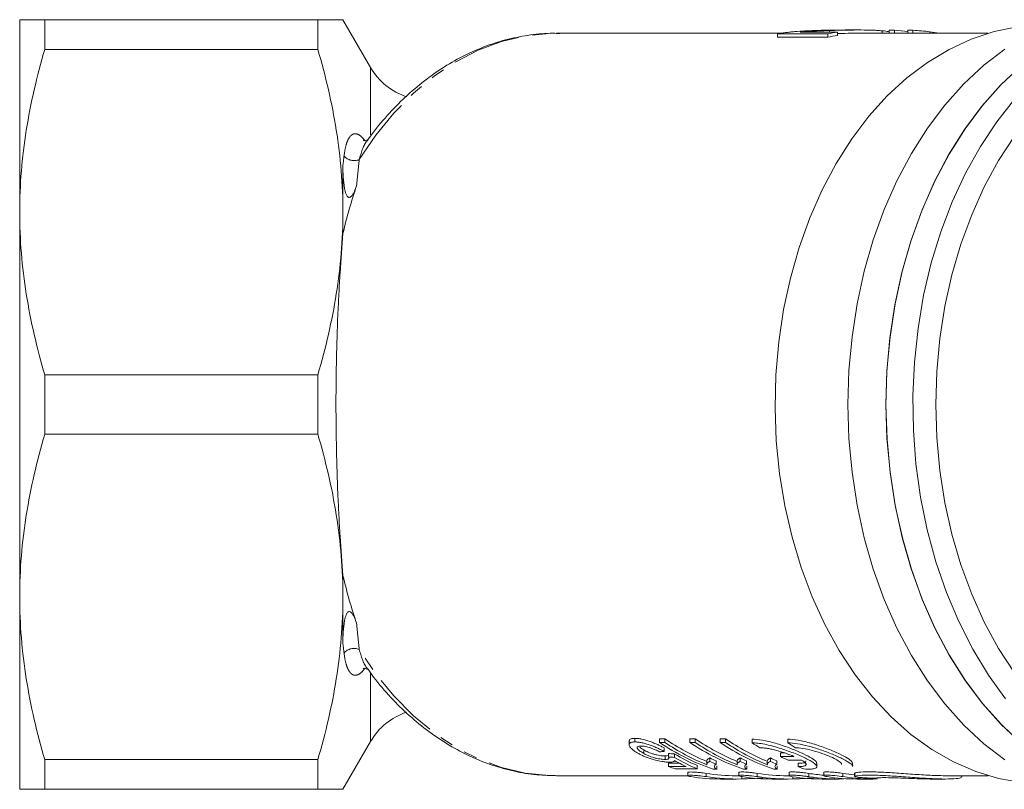
# Model space of a CAD drawing. Units: millimetres. Extents: x -42 to 659, y 5 to 384.
# Drawn here: x 48 to 139, y 6 to 77 of the extents above; entities that cross this region are included whole.
import ezdxf

# ---------------------------------------------------------------- set-up
doc = ezdxf.new("R2010")
doc.units = ezdxf.units.MM
doc.linetypes.add('PHANTOM', pattern=[12.7, 6.35, -1.27, 1.27, -1.27, 1.27, -1.27])

msp = doc.modelspace()

# ---------------------------------------------------------------- linework, layer by layer
at = {"color": 7, "linetype": 'Continuous', "lineweight": 15}
for p, q in [((47.764, 59.721), (47.764, 77.471)), ((50.073, 77.471), (50.073, 74.721)), ((75.264, 77.471), (50.073, 77.471)), ((75.264, 74.721), (75.264, 77.471)), ((80.117, 73.066), (77.574, 77.471)), ((123.189, 76.321), (119.73, 76.321)), ((122.449, 76.471), (122.449, 76.321)), ((123.189, 76.321), (123.189, 76.019)), ((125.106, 76.521), (123.891, 76.521)), ((127.311, 76.448), (127.311, 76.221)), ((127.943, 76.492), (127.943, 76.221)), ((127.943, 76.492), (128.43, 76.492)), ((128.43, 76.492), (128.43, 76.221)), ((129.661, 76.492), (129.661, 76.221)), ((129.661, 76.492), (130.139, 76.492)), ((130.139, 76.492), (130.139, 76.221)), ((131.715, 76.359), (131.715, 76.221)), ((117.999, 76.221), (97.279, 76.221)), ((117.659, 76.158), (122.283, 76.158)), ((117.659, 76.158), (117.659, 75.855)), ((122.283, 75.855), (117.659, 75.855)), ((122.283, 76.158), (122.283, 75.855)), ((137.084, 76.221), (125.105, 76.221)), ((75.264, 74.721), (50.073, 74.721)), ((77.574, 59.721), (77.574, 64.021)), ((47.764, 24.221), (47.764, 59.721)), ((77.574, 57.75), (77.574, 59.721)), ((50.073, 44.721), (50.073, 39.221)), ((75.264, 44.721), (50.073, 44.721)), ((75.264, 39.221), (75.264, 44.721)), ((75.264, 39.221), (50.073, 39.221)), ((77.574, 24.221), (77.574, 26.193)), ((47.764, 6.471), (47.764, 24.221)), ((77.574, 19.922), (77.574, 24.221)), ((103.968, 10.925), (103.968, 10.597)), ((104.495, 10.841), (104.495, 11.175)), ((106.77, 11.131), (107.277, 11.131)), ((106.77, 10.798), (106.77, 11.131)), ((107.277, 10.798), (107.277, 11.131)), ((109.562, 11.131), (110.07, 11.131)), ((109.562, 10.798), (109.562, 11.131)), ((110.07, 10.798), (110.07, 11.131)), ((112.354, 11.131), (112.862, 11.131)), ((112.354, 10.798), (112.354, 11.131)), ((112.862, 10.798), (112.862, 11.131)), ((115.308, 10.758), (115.308, 11.091)), ((118.608, 10.758), (118.608, 11.091)), ((77.574, 6.471), (80.117, 10.877)), ((105.32, 9.781), (105.32, 10.104)), ((107.277, 10.798), (106.77, 10.798)), ((107.214, 9.966), (107.214, 10.29)), ((110.07, 10.798), (109.562, 10.798)), ((112.862, 10.798), (112.354, 10.798)), ((75.264, 9.221), (50.073, 9.221)), ((50.073, 9.221), (50.073, 6.471)), ((75.264, 6.471), (75.264, 9.221)), ((107.279, 9.232), (107.279, 9.549)), ((107.595, 9.451), (107.595, 9.77)), ((108.166, 9.419), (108.166, 9.737)), ((111.129, 9.087), (111.129, 8.776)), ((111.42, 9.048), (111.42, 9.362)), ((112.005, 8.796), (112.005, 9.108)), ((113.922, 9.087), (113.922, 8.776)), ((114.212, 9.048), (114.212, 9.362)), ((114.797, 8.796), (114.797, 9.108)), ((116.714, 9.087), (116.714, 8.776)), ((117.004, 9.048), (117.004, 9.362)), ((117.589, 8.796), (117.589, 9.108)), ((118.332, 9.822), (117.923, 9.822)), ((117.923, 9.502), (117.923, 9.822)), ((117.923, 9.502), (119.171, 9.502)), ((119.872, 9.159), (118.624, 9.159)), ((107.595, 8.894), (108.579, 8.894)), ((107.595, 8.583), (107.595, 8.894)), ((109.218, 8.583), (107.595, 8.583)), ((108.229, 8.357), (110.26, 8.357)), ((110.26, 8.357), (110.26, 8.666)), ((111.719, 8.336), (112.047, 8.336)), ((112.047, 8.336), (112.047, 8.644)), ((114.512, 8.336), (114.839, 8.336)), ((114.839, 8.336), (114.839, 8.644)), ((117.304, 8.336), (117.631, 8.336)), ((117.631, 8.336), (117.631, 8.644)), ((119.557, 8.562), (119.557, 8.873)), ((121.283, 8.572), (121.283, 8.892)), ((124.583, 8.572), (124.583, 8.892)), ((97.279, 7.721), (109.38, 7.721)), ((109.37, 8.029), (109.37, 7.725)), ((112.412, 7.421), (113.827, 7.421)), ((113.827, 7.721), (114.096, 7.721)), ((114.088, 8.032), (114.088, 7.728)), ((117.147, 7.421), (118.561, 7.421)), ((118.561, 7.721), (118.731, 7.721)), ((118.723, 8.033), (118.723, 7.729)), ((121.772, 7.421), (123.274, 7.421)), ((121.912, 8.036), (121.912, 7.732)), ((124.769, 7.964), (124.769, 7.661)), ((124.98, 7.421), (126.456, 7.421)), ((131.724, 7.421), (133.123, 7.421)), ((133.121, 7.721), (137.084, 7.721)), ((134.66, 7.608), (134.66, 7.721)), ((75.264, 6.471), (50.073, 6.471))]:
    msp.add_line(p, q, dxfattribs=at)
at = {"color": 8, "linetype": 'PHANTOM', "lineweight": 0}
for p, q in [((80.117, 66.842), (80.117, 73.066)), ((80.117, 10.877), (80.117, 17.15)), ((111.075, 7.64), (111.075, 7.942)), ((114.376, 7.43), (114.376, 7.643)), ((115.793, 7.642), (115.793, 7.944)), ((119.06, 7.428), (119.06, 7.633)), ((120.534, 7.638), (120.534, 7.94)), ((123.692, 7.642), (123.692, 7.944)), ((123.757, 7.428), (123.757, 7.464)), ((124.796, 7.679), (124.796, 7.982))]:
    msp.add_line(p, q, dxfattribs=at)
at = {"color": 7, "linetype": 'Continuous', "lineweight": 15, "flags": 128}
for points in [[(140.188, 7.085), (138.048, 7.463), (135.94, 8.102), (133.879, 8.999), (131.882, 10.145), (129.962, 11.534), (128.135, 13.153), (126.415, 14.991), (124.814, 17.034), (123.346, 19.266), (122.02, 21.67), (120.847, 24.229), (119.836, 26.922), (118.995, 29.729), (118.329, 32.629), (117.845, 35.6), (117.545, 38.62), (117.432, 41.665), (117.507, 44.712), (117.769, 47.738), (118.217, 50.721), (118.846, 53.637), (119.653, 56.465), (120.63, 59.183), (121.771, 61.77), (123.067, 64.206), (124.508, 66.475), (126.083, 68.557), (127.78, 70.437), (129.587, 72.101), (131.489, 73.537), (133.472, 74.733), (135.521, 75.681), (137.621, 76.372), (139.755, 76.803)], [(138.623, 9.18), (136.677, 10.675), (134.828, 12.401), (133.091, 14.345), (131.478, 16.492), (130.001, 18.827), (128.671, 21.332), (127.498, 23.99), (126.49, 26.78), (125.656, 29.681), (125, 32.674), (124.528, 35.735), (124.244, 38.841), (124.149, 41.971), (124.244, 45.101), (124.528, 48.208), (125, 51.269), (125.656, 54.261), (126.49, 57.163), (127.498, 59.953), (128.671, 62.61), (130.001, 65.116), (131.478, 67.451), (133.091, 69.598), (134.828, 71.542), (136.677, 73.267), (138.623, 74.763)], [(140.133, 73.225), (138.291, 71.498), (136.56, 69.553), (134.953, 67.407), (133.482, 65.074), (132.158, 62.571), (130.99, 59.917), (129.986, 57.132), (129.155, 54.236), (128.502, 51.249), (128.032, 48.195), (127.749, 45.094), (127.655, 41.971), (127.749, 38.848), (128.032, 35.748), (128.502, 32.694), (129.155, 29.707), (129.986, 26.811), (130.99, 24.025), (132.158, 21.372), (133.482, 18.869), (134.953, 16.536), (136.56, 14.389), (138.291, 12.445), (140.133, 10.717)], [(140.14, 10.711), (138.3, 12.436), (136.571, 14.376), (134.966, 16.518), (133.496, 18.846), (132.172, 21.343), (131.003, 23.991), (129.999, 26.771), (129.167, 29.662), (128.512, 32.642), (128.039, 35.691), (127.753, 38.786), (127.655, 41.905), (127.745, 45.023), (128.023, 48.12), (128.488, 51.171), (129.135, 54.155), (129.96, 57.05), (130.957, 59.835), (132.118, 62.489), (133.436, 64.993), (134.9, 67.329), (136.5, 69.479), (138.224, 71.428), (140.059, 73.162)], [(138.696, 14.812), (137.109, 17.008), (135.662, 19.39), (134.364, 21.939), (133.226, 24.636), (132.257, 27.461), (131.462, 30.394), (130.849, 33.412), (130.422, 36.494), (130.183, 39.617), (130.135, 42.757), (130.279, 45.891), (130.612, 48.996), (131.133, 52.049), (131.837, 55.027), (132.72, 57.909), (133.775, 60.673), (134.993, 63.298), (136.367, 65.766), (137.886, 68.057), (139.539, 70.155)], [(139.499, 66.72), (138.041, 64.469), (136.727, 62.046), (135.566, 59.471), (134.57, 56.763), (133.743, 53.942), (133.094, 51.03), (132.627, 48.049), (132.345, 45.022), (132.251, 41.971), (132.345, 38.921), (132.627, 35.894), (133.094, 32.913), (133.743, 30.001), (134.57, 27.18), (135.566, 24.471), (136.727, 21.896), (138.041, 19.474), (139.499, 17.223)]]:
    msp.add_lwpolyline(points, dxfattribs=at)
at = {"color": 8, "linetype": 'PHANTOM', "lineweight": 0, "flags": 128}
for points in [[(79.075, 64.561), (80.607, 66.815), (82.279, 68.861), (84.075, 70.684), (85.982, 72.267), (87.982, 73.598), (90.06, 74.665), (92.199, 75.459), (94.379, 75.975), (96.584, 76.207), (97.279, 76.221)], [(97.279, 7.721), (96.584, 7.735), (94.379, 7.968), (92.199, 8.483), (90.06, 9.278), (87.982, 10.345), (85.982, 11.676), (84.075, 13.259), (82.279, 15.081), (80.607, 17.128), (79.075, 19.381)]]:
    msp.add_lwpolyline(points, dxfattribs=at)
at = {"color": 7, "linetype": 'Continuous', "lineweight": 15}
for centre, radius, start, end in [((125.864, 58.834), 17.69, 98.69582, 101.67937), ((129.314, 58.907), 17.617, 79.37268, 82.16726), ((125.865, 58.681), 17.544, 98.77175, 101.78104), ((85.313, 76.066), 6, 210, 251.95045), ((85.313, 7.877), 6, 108.24033, 150), ((118.896, 28.04), 20.516, 235.50483, 247.76936), ((121.689, 28.04), 20.516, 235.50483, 247.76936), ((124.481, 28.04), 20.516, 235.50483, 247.76936), ((118.176, 27.522), 20.244, 235.70484, 251.40072), ((118.878, 27.864), 20.635, 235.79429, 247.96056), ((120.968, 27.522), 20.244, 235.70484, 251.40072), ((121.67, 27.864), 20.635, 235.79429, 247.96056), ((123.76, 27.522), 20.244, 235.70484, 251.40072), ((124.462, 27.864), 20.635, 235.79429, 247.96056), ((127.522, 28.952), 21.913, 236.12544, 238.30641), ((130.822, 28.952), 21.913, 236.12528, 238.30625), ((119.441, 27.016), 19.39, 245.5649, 247.44987), ((122.233, 27.016), 19.39, 245.5649, 247.44987), ((125.025, 27.016), 19.39, 245.5649, 247.44987), ((127.131, 27.401), 20.128, 242.77505, 244.99812), ((114.233, 26.219), 18.844, 249.37368, 251.42199), ((119.43, 26.848), 19.519, 245.77171, 247.64136), ((122.222, 26.848), 19.519, 245.77171, 247.64136), ((125.015, 26.848), 19.519, 245.77171, 247.64136), ((126.123, 26.175), 18.797, 249.55406, 251.81911)]:
    msp.add_arc(centre, radius, start, end, dxfattribs=at)
at = {"color": 8, "linetype": 'PHANTOM', "lineweight": 0}
for centre, start, end in [((78.606, 65.687), 220.42912, 292.60838), ((78.606, 18.255), 67.39162, 139.57088)]:
    msp.add_arc(centre, 1.22, start, end, dxfattribs=at)
at = {"color": 7, "linetype": 'Continuous', "lineweight": 15}
for centre, major_axis, ratio, start_param, end_param in [((127.285, 41.971), (0, 34.55), 0.809905, 6.198146, 6.242227), ((128.982, 41.971), (0, 34.55), 0.817248, 6.186252, 6.242227), ((42.802, 41.971), (171.014, 0), 0.202031, 5.09576, 5.098562), ((181.843, 41.971), (217.966, 0), 0.157135, 4.36479, 4.367575), ((181.843, 41.971), (219.875, 0), 0.157135, 4.367934, 4.370692), ((114.402, 41.971), (0, 34.55), 0.583513, 2.826779, 2.881509), ((114.92, 41.971), (0, 34.25), 0.583363, 2.796779, 2.906214), ((114.92, 41.971), (0, 34.55), 0.583363, 2.799896, 2.908296), ((112.412, 41.971), (0, 34.55), 0.709575, 3.029317, 3.141593), ((113.827, 41.971), (0, 34.25), 0.709575, 3.028125, 3.141593), ((113.827, 41.971), (0, 34.55), 0.709575, 3.029114, 3.164003), ((117.147, 41.971), (0, 34.55), 0.709575, 3.028637, 3.141593), ((118.561, 41.971), (0, 34.25), 0.709575, 3.027438, 3.141593), ((118.561, 41.971), (0, 34.55), 0.709575, 3.028433, 3.161955), ((121.772, 41.971), (0, 34.55), 0.709575, 3.029793, 3.141593), ((123.274, 41.971), (0, 34.25), 0.709575, 3.028591, 3.085498), ((123.274, 41.971), (0, 34.55), 0.709575, 3.029577, 3.161282), ((124.98, 41.971), (0, 34.55), 0.709575, 3.028799, 3.141593), ((126.456, 41.971), (0, 34.25), 0.709575, 3.027593, 3.07211), ((126.456, 41.971), (0, 34.55), 0.709575, 3.028587, 3.158586)]:
    msp.add_ellipse(centre, major_axis=major_axis, ratio=ratio, start_param=start_param, end_param=end_param, dxfattribs=at)
for points, knots in [([(47.764, 77.471), (47.764, 77.471), (47.816, 77.471), (48.022, 77.471), (48.177, 77.471), (48.779, 77.471), (49.361, 77.471), (50.073, 77.471)], [0, 0, 0, 0, 0.25, 0.25, 0.5, 0.5, 1, 1, 1, 1]), ([(75.264, 77.471), (75.728, 77.471), (76.563, 77.471), (77.271, 77.471), (77.592, 77.471), (77.542, 77.471), (77.529, 77.471)], [0, 0, 0, 0, 0.347335, 0.62675, 0.907661, 1, 1, 1, 1]), ([(122.029, 76.498), (121.874, 76.495), (121.719, 76.491), (121.408, 76.482), (121.253, 76.477), (120.785, 76.46), (120.473, 76.446), (119.85, 76.412), (119.546, 76.391), (119.101, 76.354), (118.954, 76.34), (118.665, 76.31), (118.524, 76.294), (118.383, 76.276)], [0, 0, 0, 0, 0.125, 0.125, 0.25, 0.25, 0.5, 0.5, 0.75, 0.75, 0.875, 0.875, 1, 1, 1, 1]), ([(119.73, 76.321), (119.842, 76.331), (119.955, 76.34), (120.18, 76.358), (120.293, 76.366), (120.635, 76.389), (120.862, 76.401), (121.315, 76.425), (121.542, 76.435), (121.995, 76.455), (122.222, 76.464), (122.449, 76.471)], [0, 0, 0, 0, 0.125, 0.125, 0.25, 0.25, 0.5, 0.5, 0.75, 0.75, 1, 1, 1, 1]), ([(123.891, 76.518), (123.729, 76.519), (123.107, 76.522), (122.487, 76.509), (122.029, 76.498)], [0, 0, 0, 0, 0.260972, 1, 1, 1, 1]), ([(122.449, 76.471), (122.662, 76.479), (122.875, 76.485), (123.302, 76.497), (123.515, 76.502), (123.943, 76.511), (124.157, 76.514), (124.584, 76.519), (124.797, 76.521), (125.437, 76.522), (125.854, 76.518), (126.452, 76.501), (126.64, 76.493), (126.906, 76.479), (126.992, 76.474), (127.156, 76.462), (127.233, 76.455), (127.311, 76.448)], [0, 0, 0, 0, 0.125, 0.125, 0.25, 0.25, 0.375, 0.375, 0.5, 0.5, 0.75, 0.75, 0.875, 0.875, 0.9375, 0.9375, 1, 1, 1, 1]), ([(127.311, 76.448), (127.536, 76.425), (127.833, 76.395), (127.921, 76.357), (127.943, 76.347)], [0, 0, 0, 0, 0.757147, 1, 1, 1, 1]), ([(97.579, 76.194), (97.371, 76.204), (96.472, 76.25), (94.881, 76.091), (92.826, 75.713), (90.805, 75.084), (88.829, 74.231), (86.912, 73.153), (85.067, 71.857), (83.303, 70.356), (81.647, 68.64), (80.5, 67.308), (79.947, 66.503), (79.868, 66.389)], [0, 0, 0, 0, 0.031461, 0.136073, 0.240661, 0.345395, 0.450442, 0.555914, 0.661858, 0.768264, 0.875076, 0.982214, 1, 1, 1, 1]), ([(118.383, 76.276), (118.316, 76.268), (118.249, 76.259), (118.12, 76.241), (118.058, 76.231), (117.937, 76.211), (117.878, 76.201), (117.766, 76.18), (117.713, 76.169), (117.659, 76.158)], [0, 0, 0, 0, 0.25, 0.25, 0.5, 0.5, 0.75, 0.75, 1, 1, 1, 1]), ([(125.105, 76.22), (124.688, 76.219), (124.049, 76.217), (123.411, 76.198), (123.189, 76.191)], [0, 0, 0, 0, 0.65285, 1, 1, 1, 1]), ([(50.073, 74.721), (49.351, 72.251), (48.77, 69.769), (47.975, 64.771), (47.764, 62.255), (47.764, 59.721)], [0, 0, 0, 0, 0.5, 0.5, 1, 1, 1, 1]), ([(77.574, 59.721), (77.574, 60.979), (77.522, 62.244), (77.316, 64.774), (77.162, 66.032), (76.564, 69.787), (75.983, 72.264), (75.264, 74.721)], [0, 0, 0, 0, 0.25, 0.25, 0.5, 0.5, 1, 1, 1, 1]), ([(79.882, 66.43), (79.883, 66.431), (79.902, 66.463), (79.8, 66.324), (79.484, 66.324), (79.447, 66.345), (79.434, 66.353)], [0, 0, 0, 0, 0.016565, 0.398687, 0.777262, 1, 1, 1, 1]), ([(78.835, 62.154), (78.775, 61.979), (78.71, 61.804), (78.592, 61.546), (78.549, 61.46), (78.474, 61.336), (78.448, 61.296), (78.389, 61.217), (78.356, 61.179), (78.278, 61.112), (78.231, 61.081), (78.148, 61.071), (78.119, 61.075), (78.069, 61.095), (78.047, 61.111), (77.989, 61.161), (77.961, 61.202), (77.912, 61.285), (77.892, 61.329), (77.801, 61.547), (77.761, 61.726), (77.658, 62.265), (77.625, 62.623), (77.582, 63.328), (77.574, 63.677), (77.574, 64.021)], [0, 0, 0, 0, 0.125, 0.125, 0.1875, 0.1875, 0.21875, 0.21875, 0.25, 0.25, 0.28125, 0.28125, 0.296875, 0.296875, 0.3125, 0.3125, 0.34375, 0.34375, 0.375, 0.375, 0.5, 0.5, 0.75, 0.75, 1, 1, 1, 1]), ([(78.835, 62.154), (78.599, 61.461), (78.375, 60.745), (77.952, 59.268), (77.756, 58.515), (77.574, 57.75)], [0, 0, 0, 0, 0.5, 0.5, 1, 1, 1, 1]), ([(47.764, 59.721), (47.764, 58.463), (47.816, 57.199), (48.022, 54.668), (48.175, 53.411), (48.773, 49.656), (49.355, 47.179), (50.073, 44.721)], [0, 0, 0, 0, 0.25, 0.25, 0.5, 0.5, 1, 1, 1, 1]), ([(75.264, 44.721), (75.986, 47.191), (76.568, 49.674), (77.362, 54.672), (77.574, 57.187), (77.574, 59.721)], [0, 0, 0, 0, 0.5, 0.5, 1, 1, 1, 1]), ([(77.574, 57.75), (77.48, 56.589), (77.392, 55.379), (77.273, 53.483), (77.236, 52.835), (77.167, 51.531), (77.136, 50.873), (77.052, 48.884), (77.009, 47.535), (76.965, 45.476), (76.953, 44.785), (76.938, 43.389), (76.934, 42.682), (76.934, 40.577), (76.949, 39.189), (77.008, 36.442), (77.051, 35.083), (77.136, 33.066), (77.168, 32.402), (77.236, 31.101), (77.273, 30.462), (77.391, 28.577), (77.479, 27.364), (77.574, 26.193)], [0, 0, 0, 0, 0.125, 0.125, 0.1875, 0.1875, 0.25, 0.25, 0.375, 0.375, 0.4375, 0.4375, 0.5, 0.5, 0.625, 0.625, 0.75, 0.75, 0.8125, 0.8125, 0.875, 0.875, 1, 1, 1, 1]), ([(50.073, 39.221), (49.351, 36.751), (48.77, 34.269), (47.975, 29.271), (47.764, 26.755), (47.764, 24.221)], [0, 0, 0, 0, 0.5, 0.5, 1, 1, 1, 1]), ([(77.574, 24.221), (77.574, 25.479), (77.522, 26.744), (77.316, 29.274), (77.162, 30.532), (76.564, 34.287), (75.983, 36.764), (75.264, 39.221)], [0, 0, 0, 0, 0.25, 0.25, 0.5, 0.5, 1, 1, 1, 1]), ([(47.764, 24.221), (47.764, 22.963), (47.816, 21.699), (48.022, 19.168), (48.175, 17.911), (48.773, 14.156), (49.355, 11.679), (50.073, 9.221)], [0, 0, 0, 0, 0.25, 0.25, 0.5, 0.5, 1, 1, 1, 1]), ([(75.264, 9.221), (75.986, 11.691), (76.568, 14.174), (77.362, 19.172), (77.574, 21.687), (77.574, 24.221)], [0, 0, 0, 0, 0.5, 0.5, 1, 1, 1, 1]), ([(77.574, 19.922), (77.574, 20.267), (77.582, 20.616), (77.626, 21.325), (77.659, 21.684), (77.762, 22.224), (77.804, 22.405), (77.895, 22.622), (77.916, 22.665), (77.966, 22.748), (77.996, 22.789), (78.055, 22.838), (78.078, 22.852), (78.13, 22.869), (78.159, 22.872), (78.241, 22.857), (78.286, 22.825), (78.399, 22.724), (78.454, 22.641), (78.552, 22.477), (78.594, 22.393), (78.71, 22.137), (78.775, 21.963), (78.835, 21.788)], [0, 0, 0, 0, 0.25, 0.25, 0.5, 0.5, 0.625, 0.625, 0.65625, 0.65625, 0.6875, 0.6875, 0.703125, 0.703125, 0.71875, 0.71875, 0.75, 0.75, 0.8125, 0.8125, 0.875, 0.875, 1, 1, 1, 1]), ([(79.436, 17.592), (79.44, 17.594), (79.452, 17.603), (79.693, 17.642), (79.882, 17.513), (79.868, 17.528), (79.864, 17.532)], [0, 0, 0, 0, 0.161453, 0.455159, 0.82684, 1, 1, 1, 1]), ([(79.89, 17.54), (80.06, 17.298), (80.715, 16.369), (81.981, 14.931), (83.676, 13.244), (85.478, 11.772), (87.362, 10.512), (89.318, 9.476), (91.328, 8.671), (93.377, 8.107), (95.405, 7.769), (96.748, 7.742), (97.396, 7.729)], [0, 0, 0, 0, 0.03845, 0.147411, 0.256218, 0.364778, 0.472989, 0.580757, 0.688015, 0.794748, 0.901007, 1, 1, 1, 1]), ([(103.999, 10.925), (103.991, 10.958), (103.968, 11.051), (104.13, 11.151), (104.371, 11.167), (104.495, 11.175)], [0, 0, 0, 0, 0.204616, 0.590369, 1, 1, 1, 1]), ([(104.495, 11.175), (104.543, 11.174), (104.591, 11.173), (104.692, 11.168), (104.745, 11.163), (104.908, 11.145), (105.027, 11.125), (105.389, 11.049), (105.649, 10.97), (106.02, 10.838), (106.142, 10.791), (106.379, 10.694), (106.493, 10.644), (106.713, 10.544), (106.818, 10.493), (107.022, 10.391), (107.119, 10.34), (107.214, 10.29)], [0, 0, 0, 0, 0.0625, 0.0625, 0.125, 0.125, 0.25, 0.25, 0.5, 0.5, 0.625, 0.625, 0.75, 0.75, 0.875, 0.875, 1, 1, 1, 1]), ([(121.239, 8.892), (121.243, 8.935), (121.253, 9.05), (120.845, 9.339), (120.093, 9.739), (119.032, 10.194), (117.793, 10.635), (116.552, 10.967), (115.733, 11.084), (115.376, 11.09), (115.308, 11.091)], [0, 0, 0, 0, 0.082374, 0.221497, 0.36626, 0.517924, 0.674087, 0.82678, 0.967063, 1, 1, 1, 1]), ([(124.539, 8.892), (124.542, 8.935), (124.553, 9.05), (124.145, 9.34), (123.393, 9.739), (122.332, 10.194), (121.093, 10.635), (119.851, 10.967), (119.033, 11.084), (118.676, 11.09), (118.608, 11.091)], [0, 0, 0, 0, 0.082374, 0.221497, 0.36626, 0.517924, 0.674087, 0.82678, 0.967063, 1, 1, 1, 1]), ([(104.495, 10.841), (104.441, 10.84), (104.386, 10.839), (104.288, 10.831), (104.245, 10.824), (104.165, 10.806), (104.128, 10.794), (104.068, 10.767), (104.044, 10.75), (103.987, 10.696), (103.968, 10.651), (103.968, 10.554), (103.99, 10.5), (104.015, 10.446)], [0, 0, 0, 0, 0.125, 0.125, 0.25, 0.25, 0.375, 0.375, 0.5, 0.5, 0.75, 0.75, 1, 1, 1, 1]), ([(104.015, 10.446), (104.031, 10.419), (104.047, 10.391), (104.086, 10.336), (104.109, 10.308), (104.187, 10.222), (104.25, 10.164), (104.393, 10.047), (104.474, 9.989), (104.651, 9.874), (104.75, 9.817), (104.85, 9.761)], [0, 0, 0, 0, 0.125, 0.125, 0.25, 0.25, 0.5, 0.5, 0.75, 0.75, 1, 1, 1, 1]), ([(107.214, 9.966), (107.119, 10.015), (107.023, 10.065), (106.822, 10.165), (106.717, 10.215), (106.496, 10.315), (106.381, 10.365), (106.145, 10.461), (106.024, 10.507), (105.775, 10.595), (105.647, 10.636), (105.396, 10.709), (105.268, 10.742), (105.026, 10.793), (104.911, 10.811), (104.746, 10.83), (104.693, 10.834), (104.591, 10.84), (104.543, 10.841), (104.495, 10.841)], [0, 0, 0, 0, 0.125, 0.125, 0.25, 0.25, 0.375, 0.375, 0.5, 0.5, 0.625, 0.625, 0.75, 0.75, 0.875, 0.875, 0.9375, 0.9375, 1, 1, 1, 1]), ([(105.32, 9.781), (105.255, 9.818), (105.19, 9.856), (105.071, 9.93), (105.016, 9.967), (104.916, 10.042), (104.871, 10.079), (104.795, 10.153), (104.764, 10.19), (104.721, 10.26), (104.706, 10.294), (104.708, 10.354), (104.719, 10.381), (104.777, 10.424), (104.818, 10.44), (104.9, 10.456), (104.929, 10.459), (104.994, 10.464), (105.03, 10.465), (105.065, 10.465)], [0, 0, 0, 0, 0.125, 0.125, 0.25, 0.25, 0.375, 0.375, 0.5, 0.5, 0.625, 0.625, 0.75, 0.75, 0.875, 0.875, 0.9375, 0.9375, 1, 1, 1, 1]), ([(104.963, 10.348), (105.007, 10.308), (105.1, 10.227), (105.245, 10.146), (105.32, 10.104)], [0, 0, 0, 0, 0.480312, 1, 1, 1, 1]), ([(105.065, 10.465), (105.126, 10.464), (105.187, 10.462), (105.322, 10.448), (105.395, 10.437), (105.549, 10.406), (105.628, 10.387), (105.787, 10.343), (105.866, 10.317), (106.021, 10.262), (106.098, 10.233), (106.243, 10.174), (106.313, 10.144), (106.518, 10.053), (106.646, 9.991), (106.77, 9.929)], [0, 0, 0, 0, 0.125, 0.125, 0.25, 0.25, 0.375, 0.375, 0.5, 0.5, 0.625, 0.625, 0.75, 0.75, 1, 1, 1, 1]), ([(105.32, 10.104), (105.449, 10.032), (105.585, 9.963), (105.816, 9.864), (105.897, 9.831), (106.067, 9.769), (106.155, 9.74), (106.339, 9.685), (106.432, 9.66), (106.619, 9.617), (106.714, 9.599), (106.893, 9.572), (106.978, 9.563), (107.137, 9.551), (107.209, 9.55), (107.279, 9.549)], [0, 0, 0, 0, 0.25, 0.25, 0.375, 0.375, 0.5, 0.5, 0.625, 0.625, 0.75, 0.75, 0.875, 0.875, 1, 1, 1, 1]), ([(115.308, 10.758), (115.477, 10.758), (115.659, 10.747), (116.05, 10.702), (116.261, 10.669), (116.692, 10.585), (116.912, 10.534), (117.365, 10.417), (117.592, 10.351), (118.042, 10.212), (118.267, 10.137), (118.705, 9.982), (118.917, 9.903), (119.326, 9.742), (119.525, 9.659), (119.894, 9.498), (120.066, 9.419), (120.386, 9.264), (120.532, 9.188), (120.787, 9.045), (120.897, 8.977), (121.08, 8.848), (121.152, 8.788), (121.25, 8.679), (121.278, 8.629), (121.287, 8.54), (121.268, 8.501), (121.185, 8.434), (121.12, 8.406), (120.945, 8.361), (120.837, 8.344), (120.578, 8.322), (120.427, 8.316), (120.258, 8.316)], [0, 0, 0, 0, 0.0625, 0.0625, 0.125, 0.125, 0.1875, 0.1875, 0.25, 0.25, 0.3125, 0.3125, 0.375, 0.375, 0.4375, 0.4375, 0.5, 0.5, 0.5625, 0.5625, 0.625, 0.625, 0.6875, 0.6875, 0.75, 0.75, 0.8125, 0.8125, 0.875, 0.875, 0.9375, 0.9375, 1, 1, 1, 1]), ([(119.171, 9.502), (118.937, 9.603), (118.683, 9.701), (118.136, 9.891), (117.854, 9.979), (117.425, 10.094), (117.282, 10.129), (117.003, 10.191), (116.867, 10.217), (116.6, 10.261), (116.471, 10.278), (116.229, 10.301), (116.115, 10.307), (116.009, 10.307)], [0, 0, 0, 0, 0.25, 0.25, 0.5, 0.5, 0.625, 0.625, 0.75, 0.75, 0.875, 0.875, 1, 1, 1, 1]), ([(118.608, 10.758), (118.892, 10.742), (119.459, 10.71), (120.527, 10.466), (121.652, 10.12), (122.774, 9.692), (123.763, 9.243), (124.384, 8.861), (124.651, 8.637), (124.58, 8.574), (124.578, 8.572)], [0, 0, 0, 0, 0.128718, 0.257215, 0.3916, 0.537904, 0.692656, 0.847686, 0.996561, 1, 1, 1, 1]), ([(123.559, 8.772), (123.563, 8.804), (123.571, 8.892), (123.282, 9.106), (122.742, 9.394), (121.976, 9.711), (121.087, 10.008), (120.201, 10.225), (119.617, 10.302), (119.36, 10.306), (119.309, 10.307)], [0, 0, 0, 0, 0.08078, 0.220958, 0.367234, 0.519747, 0.675087, 0.825912, 0.965649, 1, 1, 1, 1]), ([(104.85, 9.761), (104.943, 9.71), (105.038, 9.661), (105.24, 9.565), (105.346, 9.518), (105.571, 9.427), (105.691, 9.382), (105.937, 9.298), (106.065, 9.258), (106.46, 9.147), (106.738, 9.083), (107.14, 9.015), (107.268, 8.999), (107.451, 8.981), (107.508, 8.977), (107.618, 8.972), (107.669, 8.972), (107.72, 8.971)], [0, 0, 0, 0, 0.125, 0.125, 0.25, 0.25, 0.375, 0.375, 0.5, 0.5, 0.75, 0.75, 0.875, 0.875, 0.9375, 0.9375, 1, 1, 1, 1]), ([(107.279, 9.232), (107.209, 9.233), (107.137, 9.235), (106.98, 9.246), (106.894, 9.255), (106.714, 9.282), (106.621, 9.299), (106.431, 9.342), (106.338, 9.367), (106.062, 9.449), (105.894, 9.511), (105.584, 9.643), (105.449, 9.711), (105.32, 9.781)], [0, 0, 0, 0, 0.125, 0.125, 0.25, 0.25, 0.375, 0.375, 0.5, 0.5, 0.75, 0.75, 1, 1, 1, 1]), ([(107.279, 9.549), (107.387, 9.554), (107.591, 9.564), (107.662, 9.625), (107.643, 9.667), (107.643, 9.667)], [0, 0, 0, 0, 0.5245264, 0.9992063, 1, 1, 1, 1]), ([(107.595, 9.451), (107.607, 9.435), (107.619, 9.418), (107.636, 9.388), (107.641, 9.374), (107.646, 9.333), (107.638, 9.308), (107.59, 9.268), (107.547, 9.253), (107.431, 9.236), (107.356, 9.233), (107.279, 9.232)], [0, 0, 0, 0, 0.125, 0.125, 0.25, 0.25, 0.5, 0.5, 0.75, 0.75, 1, 1, 1, 1]), ([(107.72, 8.971), (107.755, 8.971), (107.79, 8.972), (107.854, 8.975), (107.883, 8.978), (107.963, 8.989), (108.01, 8.999), (108.08, 9.025), (108.107, 9.041), (108.144, 9.077), (108.152, 9.098), (108.16, 9.119)], [0, 0, 0, 0, 0.125, 0.125, 0.25, 0.25, 0.5, 0.5, 0.75, 0.75, 1, 1, 1, 1]), ([(111.143, 9.087), (111.146, 9.121), (111.151, 9.191), (111.254, 9.283), (111.365, 9.336), (111.42, 9.362)], [0, 0, 0, 0, 0.318308, 0.657235, 1, 1, 1, 1]), ([(113.935, 9.087), (113.938, 9.121), (113.943, 9.191), (114.046, 9.283), (114.157, 9.336), (114.212, 9.362)], [0, 0, 0, 0, 0.318308, 0.657235, 1, 1, 1, 1]), ([(116.727, 9.087), (116.73, 9.121), (116.736, 9.191), (116.839, 9.283), (116.949, 9.336), (117.004, 9.362)], [0, 0, 0, 0, 0.318308, 0.657235, 1, 1, 1, 1]), ([(119.557, 8.562), (119.765, 8.562), (119.933, 8.576), (120.118, 8.616), (120.168, 8.632), (120.243, 8.672), (120.268, 8.695), (120.294, 8.747), (120.295, 8.776), (120.272, 8.839), (120.248, 8.874), (120.143, 8.985), (120.028, 9.068), (119.872, 9.159)], [0, 0, 0, 0, 0.25, 0.25, 0.375, 0.375, 0.5, 0.5, 0.625, 0.625, 0.75, 0.75, 1, 1, 1, 1]), ([(120.253, 9.086), (120.259, 9.051), (120.273, 8.957), (120.011, 8.888), (119.692, 8.877), (119.557, 8.873)], [0, 0, 0, 0, 0.253633, 0.684741, 1, 1, 1, 1]), ([(111.42, 9.048), (111.394, 9.037), (111.369, 9.027), (111.324, 9.006), (111.305, 8.994), (111.251, 8.959), (111.221, 8.933), (111.17, 8.882), (111.151, 8.855), (111.135, 8.812), (111.13, 8.798), (111.129, 8.768), (111.132, 8.752), (111.134, 8.737)], [0, 0, 0, 0, 0.125, 0.125, 0.25, 0.25, 0.5, 0.5, 0.75, 0.75, 0.875, 0.875, 1, 1, 1, 1]), ([(112.047, 8.336), (112.011, 8.358), (111.976, 8.38), (111.923, 8.424), (111.903, 8.445), (111.855, 8.507), (111.84, 8.547), (111.835, 8.626), (111.849, 8.663), (111.891, 8.716), (111.909, 8.733), (111.953, 8.765), (111.979, 8.78), (112.005, 8.796)], [0, 0, 0, 0, 0.125, 0.125, 0.25, 0.25, 0.5, 0.5, 0.75, 0.75, 0.875, 0.875, 1, 1, 1, 1]), ([(114.212, 9.048), (114.187, 9.037), (114.161, 9.027), (114.116, 9.006), (114.097, 8.994), (114.043, 8.959), (114.013, 8.933), (113.962, 8.882), (113.943, 8.855), (113.927, 8.812), (113.923, 8.798), (113.921, 8.768), (113.924, 8.752), (113.927, 8.737)], [0, 0, 0, 0, 0.125, 0.125, 0.25, 0.25, 0.5, 0.5, 0.75, 0.75, 0.875, 0.875, 1, 1, 1, 1]), ([(114.839, 8.336), (114.803, 8.358), (114.768, 8.38), (114.715, 8.424), (114.695, 8.445), (114.647, 8.507), (114.632, 8.547), (114.627, 8.626), (114.641, 8.663), (114.683, 8.716), (114.701, 8.733), (114.745, 8.765), (114.771, 8.78), (114.797, 8.796)], [0, 0, 0, 0, 0.125, 0.125, 0.25, 0.25, 0.5, 0.5, 0.75, 0.75, 0.875, 0.875, 1, 1, 1, 1]), ([(117.004, 9.048), (116.979, 9.037), (116.953, 9.027), (116.909, 9.006), (116.889, 8.994), (116.835, 8.959), (116.805, 8.933), (116.754, 8.882), (116.735, 8.855), (116.719, 8.812), (116.715, 8.798), (116.713, 8.768), (116.716, 8.752), (116.719, 8.737)], [0, 0, 0, 0, 0.125, 0.125, 0.25, 0.25, 0.5, 0.5, 0.75, 0.75, 0.875, 0.875, 1, 1, 1, 1]), ([(117.631, 8.336), (117.595, 8.358), (117.56, 8.38), (117.507, 8.424), (117.487, 8.445), (117.439, 8.507), (117.424, 8.547), (117.42, 8.626), (117.433, 8.663), (117.476, 8.716), (117.493, 8.733), (117.537, 8.765), (117.563, 8.78), (117.589, 8.796)], [0, 0, 0, 0, 0.125, 0.125, 0.25, 0.25, 0.5, 0.5, 0.75, 0.75, 0.875, 0.875, 1, 1, 1, 1]), ([(109.666, 7.639), (109.572, 7.654), (109.499, 7.669), (109.398, 7.699), (109.371, 7.714), (109.37, 7.738), (109.395, 7.749), (109.494, 7.763), (109.568, 7.767), (109.752, 7.767), (109.864, 7.763), (110.106, 7.749), (110.236, 7.739), (110.632, 7.702), (110.888, 7.669), (111.075, 7.64)], [0, 0, 0, 0, 0.125, 0.125, 0.25, 0.25, 0.375, 0.375, 0.5, 0.5, 0.625, 0.625, 0.75, 0.75, 1, 1, 1, 1]), ([(111.075, 7.942), (110.987, 7.955), (110.81, 7.981), (110.474, 8.02), (110.132, 8.051), (109.816, 8.069), (109.567, 8.071), (109.401, 8.058), (109.381, 8.039), (109.372, 8.029)], [0, 0, 0, 0, 0.144819, 0.289642, 0.434241, 0.577779, 0.720006, 0.861532, 1, 1, 1, 1]), ([(114.384, 7.641), (114.29, 7.656), (114.217, 7.672), (114.116, 7.702), (114.089, 7.717), (114.088, 7.742), (114.113, 7.752), (114.212, 7.766), (114.286, 7.77), (114.47, 7.77), (114.582, 7.767), (114.824, 7.753), (114.954, 7.742), (115.35, 7.705), (115.606, 7.672), (115.793, 7.642)], [0, 0, 0, 0, 0.125, 0.125, 0.25, 0.25, 0.375, 0.375, 0.5, 0.5, 0.625, 0.625, 0.75, 0.75, 1, 1, 1, 1]), ([(115.793, 7.944), (115.705, 7.958), (115.528, 7.984), (115.192, 8.023), (114.85, 8.055), (114.534, 8.073), (114.285, 8.075), (114.119, 8.061), (114.099, 8.042), (114.09, 8.032)], [0, 0, 0, 0, 0.144835, 0.289675, 0.434287, 0.577825, 0.72004, 0.861547, 1, 1, 1, 1]), ([(114.376, 7.43), (114.581, 7.438), (114.992, 7.453), (115.688, 7.49), (116.123, 7.511), (116.295, 7.519)], [0, 0, 0, 0, 0.376203, 0.752375, 1, 1, 1, 1]), ([(119.037, 7.637), (118.937, 7.653), (118.859, 7.669), (118.752, 7.701), (118.723, 7.716), (118.722, 7.743), (118.749, 7.754), (118.854, 7.769), (118.933, 7.773), (119.129, 7.774), (119.247, 7.77), (119.504, 7.755), (119.642, 7.744), (119.923, 7.717), (120.06, 7.702), (120.317, 7.67), (120.435, 7.654), (120.534, 7.638)], [0, 0, 0, 0, 0.125, 0.125, 0.25, 0.25, 0.375, 0.375, 0.5, 0.5, 0.625, 0.625, 0.75, 0.75, 0.875, 0.875, 1, 1, 1, 1]), ([(120.534, 7.94), (120.44, 7.954), (120.253, 7.982), (119.895, 8.023), (119.532, 8.057), (119.196, 8.076), (118.931, 8.078), (118.755, 8.064), (118.734, 8.043), (118.724, 8.033)], [0, 0, 0, 0, 0.144815, 0.289634, 0.434248, 0.577799, 0.720015, 0.861511, 1, 1, 1, 1]), ([(119.06, 7.428), (119.259, 7.435), (119.656, 7.449), (120.348, 7.484), (120.786, 7.503), (120.971, 7.512)], [0, 0, 0, 0, 0.3663501, 0.7326732, 1, 1, 1, 1]), ([(122.22, 7.641), (122.123, 7.656), (122.046, 7.673), (121.94, 7.704), (121.913, 7.719), (121.911, 7.746), (121.938, 7.757), (122.041, 7.772), (122.118, 7.776), (122.311, 7.776), (122.427, 7.772), (122.68, 7.757), (122.816, 7.746), (123.229, 7.707), (123.497, 7.673), (123.692, 7.642)], [0, 0, 0, 0, 0.125, 0.125, 0.25, 0.25, 0.375, 0.375, 0.5, 0.5, 0.625, 0.625, 0.75, 0.75, 1, 1, 1, 1]), ([(123.692, 7.944), (123.6, 7.958), (123.416, 7.985), (123.064, 8.026), (122.707, 8.059), (122.377, 8.078), (122.117, 8.08), (121.944, 8.066), (121.923, 8.046), (121.913, 8.036)], [0, 0, 0, 0, 0.144837, 0.289679, 0.434304, 0.577852, 0.720055, 0.861536, 1, 1, 1, 1]), ([(124.796, 7.982), (124.787, 7.979), (124.781, 7.976), (124.771, 7.971), (124.769, 7.967), (124.769, 7.964)], [0, 0, 0, 0, 0.5, 0.5, 1, 1, 1, 1]), ([(124.783, 7.661), (124.778, 7.665), (124.77, 7.672), (124.788, 7.677), (124.796, 7.679)], [0, 0, 0, 0, 0.546295, 1, 1, 1, 1]), ([(126.742, 7.513), (126.689, 7.504), (126.563, 7.501), (126.204, 7.505), (125.982, 7.512), (125.528, 7.537), (125.309, 7.555), (124.96, 7.597), (124.839, 7.621), (124.791, 7.643)], [0, 0, 0, 0, 0.25, 0.25, 0.5, 0.5, 0.75, 0.75, 1, 1, 1, 1]), ([(133.121, 7.73), (132.851, 7.73), (132.183, 7.731), (130.741, 7.82), (129.054, 7.945), (127.41, 8.055), (126.032, 8.096), (125.16, 8.058), (124.897, 8.003), (124.796, 7.982)], [0, 0, 0, 0, 0.106793, 0.26468, 0.423706, 0.583917, 0.743505, 0.901624, 1, 1, 1, 1]), ([(124.796, 7.679), (124.979, 7.712), (125.344, 7.776), (126.519, 7.787), (128.002, 7.718), (129.68, 7.596), (131.361, 7.477), (132.859, 7.411), (133.971, 7.429), (134.6, 7.511), (134.598, 7.58), (134.597, 7.608)], [0, 0, 0, 0, 0.115311, 0.230652, 0.345415, 0.460638, 0.576902, 0.693162, 0.808381, 0.923147, 1, 1, 1, 1]), ([(131.724, 7.424), (131.56, 7.425), (131.154, 7.425), (130.281, 7.457), (129.265, 7.501), (128.281, 7.54), (127.46, 7.553), (126.951, 7.539), (126.798, 7.52), (126.742, 7.513)], [0, 0, 0, 0, 0.1077899, 0.2672628, 0.4271518, 0.5874506, 0.7475132, 0.9070685, 1, 1, 1, 1]), ([(47.764, 6.471), (47.764, 6.471), (47.816, 6.471), (48.022, 6.471), (48.177, 6.471), (48.779, 6.471), (49.361, 6.471), (50.073, 6.471)], [0, 0, 0, 0, 0.25, 0.25, 0.5, 0.5, 1, 1, 1, 1]), ([(77.534, 6.471), (77.546, 6.471), (77.6, 6.471), (77.286, 6.471), (76.575, 6.471), (75.728, 6.471), (75.264, 6.471)], [0, 0, 0, 0, 0.078596, 0.364768, 0.652661, 1, 1, 1, 1])]:
    msp.add_open_spline(points, degree=3, knots=knots, dxfattribs=at)
at = {"color": 8, "linetype": 'PHANTOM', "lineweight": 0}
for points, knots in [([(77.677, 64.896), (77.725, 65.295), (77.792, 65.651), (77.928, 66.109), (77.98, 66.249), (78.097, 66.499), (78.164, 66.609), (78.311, 66.787), (78.393, 66.857), (78.578, 66.945), (78.681, 66.963), (78.909, 66.926), (79.038, 66.871), (79.246, 66.711), (79.32, 66.644), (79.469, 66.483), (79.544, 66.39), (79.621, 66.281)], [0, 0, 0, 0, 0.25, 0.25, 0.375, 0.375, 0.5, 0.5, 0.625, 0.625, 0.75, 0.75, 0.875, 0.875, 0.9375, 0.9375, 1, 1, 1, 1]), ([(79.892, 66.387), (79.835, 66.325), (79.466, 65.928), (79.254, 65.187), (79.075, 64.561)], [0, 0, 0, 0, 0.155517, 1, 1, 1, 1]), ([(79.075, 19.381), (79.263, 18.74), (79.477, 18.008), (79.838, 17.6), (79.882, 17.55)], [0, 0, 0, 0, 0.877112, 1, 1, 1, 1]), ([(79.621, 17.662), (79.468, 17.445), (79.316, 17.285), (79.037, 17.071), (78.909, 17.016), (78.68, 16.98), (78.579, 16.998), (78.393, 17.086), (78.311, 17.155), (78.163, 17.335), (78.097, 17.445), (77.979, 17.695), (77.928, 17.835), (77.792, 18.292), (77.725, 18.647), (77.677, 19.046)], [0, 0, 0, 0, 0.125, 0.125, 0.25, 0.25, 0.375, 0.375, 0.5, 0.5, 0.625, 0.625, 0.75, 0.75, 1, 1, 1, 1])]:
    msp.add_open_spline(points, degree=3, knots=knots, dxfattribs=at)
for points in [[(77.574, 64.021), (77.608, 64.318), (77.643, 64.61), (77.677, 64.896)], [(79.075, 64.561), (78.996, 63.799), (78.915, 62.997), (78.835, 62.154)], [(78.835, 21.788), (78.915, 20.945), (78.996, 20.144), (79.075, 19.381)], [(77.677, 19.046), (77.643, 19.333), (77.608, 19.624), (77.574, 19.922)]]:
    msp.add_open_spline(points, degree=3, dxfattribs=at)
at = {"color": 7, "linetype": 'Continuous', "lineweight": 15}
msp.add_open_spline([(77.574, 26.193), (77.942, 24.646), (78.361, 23.179), (78.835, 21.788)], degree=3, dxfattribs=at)

doc.saveas('drawing.dxf')
